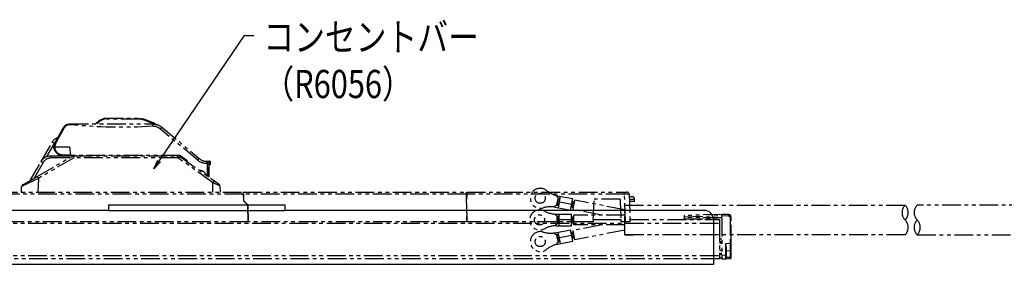
# Model space of a CAD drawing. Extents: x 134 to 1814, y 1953 to 3141.
# Drawn here: x 1030 to 1449, y 2401 to 2506 of the extents above; entities that cross this region are included whole.
import ezdxf

# ---------------------------------------------------------------- set-up
doc = ezdxf.new("R2010")
doc.units = 0
doc.linetypes.add('PHANTOM', pattern=[63.5, 31.75, -6.35, 6.35, -6.35, 6.35, -6.35])
doc.layers.get('0').update_dxf_attribs({"linetype": 'CONTINUOUS'})
doc.styles.get("Standard").update_dxf_attribs({"font": 'TXT.shx', "width": 0.8, "height": 12, "bigfont": 'BIGFONT.shx'})

msp = doc.modelspace()

# ---------------------------------------------------------------- linework, layer by layer
for p, q in [((1089.58, 2445.37), (1125.89, 2498.78)), ((1125.89, 2498.78), (1129.89, 2498.78)), ((1087.33, 2442.06), (1089.03, 2445.74)), ((1087.33, 2442.06), (1089.58, 2445.37)), ((1090.13, 2444.99), (1087.33, 2442.06)), ((1067.96, 2426.64), (1067.96, 2424.34)), ((1067.96, 2426.64), (1142.96, 2426.64)), ((1142.96, 2426.64), (1142.96, 2424.34)), ((1067.96, 2424.34), (642.96, 2424.34)), ((1067.96, 2424.34), (1142.96, 2424.34)), ((1321.46, 2424.34), (1142.96, 2424.34)), ((1325.46, 2420.34), (1325.46, 2401.34)), ((1325.46, 2401.34), (385.46, 2401.34))]:
    msp.add_line(p, q)
at = {"color": 5, "linetype": 'PHANTOM', "ltscale": 0.25}
for p, q in [((1064.13, 2462.77), (1066.25, 2463.64)), ((1066.25, 2463.15), (1066.25, 2463.64)), ((1066.25, 2463.64), (1081.16, 2463.64)), ((1081.16, 2463.15), (1081.16, 2463.64)), ((1081.16, 2463.64), (1082.87, 2463.34)), ((1045.26, 2453.29), (1048.92, 2459.64)), ((1049.18, 2459.5), (1045.52, 2453.15)), ((1048.92, 2459.64), (1049.18, 2459.5)), ((1049.24, 2459.6), (1049.18, 2459.5)), ((1049.31, 2459.7), (1049.24, 2459.6)), ((1049.38, 2459.79), (1049.31, 2459.7)), ((1049.45, 2459.88), (1049.38, 2459.79)), ((1049.53, 2459.97), (1049.45, 2459.88)), ((1049.61, 2460.06), (1049.53, 2459.97)), ((1049.69, 2460.14), (1049.61, 2460.06)), ((1049.78, 2460.21), (1049.69, 2460.14)), ((1049.87, 2460.29), (1049.78, 2460.21)), ((1049.97, 2460.36), (1049.87, 2460.29)), ((1050.07, 2460.42), (1049.97, 2460.36)), ((1050.17, 2460.48), (1050.07, 2460.42)), ((1050.28, 2460.54), (1050.17, 2460.48)), ((1050.38, 2460.6), (1050.28, 2460.54)), ((1050.49, 2460.64), (1050.38, 2460.6)), ((1050.6, 2460.69), (1050.49, 2460.64)), ((1050.71, 2460.72), (1050.6, 2460.69)), ((1050.82, 2460.76), (1050.71, 2460.72)), ((1050.94, 2460.79), (1050.82, 2460.76)), ((1051.05, 2460.81), (1050.94, 2460.79)), ((1051.17, 2460.83), (1051.05, 2460.81)), ((1051.28, 2460.84), (1051.17, 2460.83)), ((1051.4, 2460.85), (1051.28, 2460.84)), ((1051.52, 2460.85), (1051.4, 2460.85)), ((1051.52, 2461.14), (1051.52, 2460.85)), ((1051.52, 2461.14), (1086.85, 2461.14)), ((1062.51, 2461.14), (1064.13, 2462.77)), ((1064.49, 2462.42), (1063.21, 2461.14)), ((1066.25, 2463.15), (1064.49, 2462.42)), ((1081.16, 2463.15), (1066.25, 2463.15)), ((1082.7, 2462.88), (1081.16, 2463.15)), ((1086.86, 2461.37), (1082.7, 2462.88)), ((1082.87, 2463.34), (1087.03, 2461.83)), ((1086.85, 2460.16), (1086.85, 2461.14)), ((1087.1, 2460.16), (1086.85, 2460.16)), ((1087.35, 2461.12), (1086.86, 2461.37)), ((1087.03, 2461.83), (1087.45, 2461.64)), ((1087.35, 2460.14), (1087.1, 2460.16)), ((1087.6, 2460.11), (1087.35, 2460.14)), ((1087.45, 2461.64), (1088.27, 2460.97)), ((1087.84, 2460.06), (1087.6, 2460.11)), ((1088.08, 2460.01), (1087.84, 2460.06)), ((1088.32, 2459.94), (1088.08, 2460.01)), ((1088.56, 2459.86), (1088.32, 2459.94)), ((1088.8, 2459.77), (1088.56, 2459.86)), ((1089.02, 2459.66), (1088.8, 2459.77)), ((1089.25, 2459.55), (1089.02, 2459.66)), ((1089.46, 2459.43), (1089.25, 2459.55)), ((1089.67, 2459.29), (1089.46, 2459.43)), ((1089.87, 2459.15), (1089.67, 2459.29)), ((1090.07, 2458.99), (1090.71, 2459.74)), ((1090.71, 2459.74), (1106.59, 2446.41)), ((1090.07, 2458.99), (1089.87, 2459.15)), ((1105.95, 2445.67), (1090.07, 2458.99)), ((1039.28, 2445.14), (1044.02, 2453.34)), ((1044.88, 2452.88), (1041.62, 2447.23)), ((1044.76, 2451.44), (1045.26, 2453.29)), ((1044.76, 2451.44), (1045.06, 2451.44)), ((1045.46, 2453.64), (1044.88, 2452.88)), ((1045.52, 2453.15), (1045.06, 2451.44)), ((1045.06, 2451.44), (1051.46, 2451.44)), ((1045.06, 2451.44), (1045.06, 2451.28)), ((1045.06, 2451.28), (1045.08, 2451.11)), ((1045.08, 2451.11), (1045.1, 2450.94)), ((1045.1, 2450.94), (1045.13, 2450.78)), ((1045.26, 2453.29), (1045.52, 2453.15)), ((1051.46, 2451.44), (1051.78, 2447.74)), ((1037.66, 2438.81), (1052.73, 2447.51)), ((1053.23, 2446.68), (1038.16, 2437.98)), ((1043.26, 2446.66), (1043.09, 2446.64)), ((1043.44, 2446.68), (1043.26, 2446.66)), ((1043.61, 2446.68), (1043.44, 2446.68)), ((1043.61, 2446.68), (1043.61, 2447.64)), ((1043.61, 2447.64), (1053.23, 2447.64)), ((1051.29, 2446.68), (1043.61, 2446.68)), ((1045.13, 2450.78), (1045.16, 2450.62)), ((1045.16, 2450.62), (1045.21, 2450.46)), ((1045.21, 2450.46), (1045.26, 2450.3)), ((1045.26, 2450.3), (1045.32, 2450.14)), ((1045.32, 2450.14), (1045.39, 2449.99)), ((1045.39, 2449.99), (1045.46, 2449.84)), ((1045.46, 2449.84), (1045.54, 2449.69)), ((1045.54, 2449.69), (1045.63, 2449.55)), ((1045.63, 2449.55), (1045.73, 2449.42)), ((1045.73, 2449.42), (1045.83, 2449.29)), ((1045.83, 2449.29), (1045.94, 2449.16)), ((1045.94, 2449.16), (1046.06, 2449.04)), ((1046.06, 2449.04), (1046.18, 2448.92)), ((1046.18, 2448.92), (1046.3, 2448.81)), ((1046.3, 2448.81), (1046.43, 2448.71)), ((1046.43, 2448.71), (1046.57, 2448.61)), ((1046.57, 2448.61), (1046.71, 2448.53)), ((1046.71, 2448.53), (1046.86, 2448.44)), ((1046.71, 2447.64), (1046.71, 2448.18)), ((1046.86, 2448.44), (1047.01, 2448.37)), ((1047.01, 2448.37), (1047.16, 2448.3)), ((1047.16, 2448.3), (1047.31, 2448.24)), ((1047.31, 2448.24), (1047.47, 2448.19)), ((1047.47, 2448.19), (1047.63, 2448.14)), ((1047.63, 2448.14), (1047.8, 2448.11)), ((1047.8, 2448.11), (1047.96, 2448.08)), ((1047.96, 2448.08), (1048.13, 2448.06)), ((1048.13, 2448.06), (1048.29, 2448.05)), ((1048.29, 2448.05), (1048.46, 2448.04)), ((1048.46, 2448.04), (1051.76, 2448.04)), ((1048.46, 2447.74), (1048.46, 2448.04)), ((1051.78, 2447.74), (1048.46, 2447.74)), ((1050.21, 2447.74), (1050.21, 2447.64)), ((1098.34, 2447.74), (1051.78, 2447.74)), ((1053.23, 2446.68), (1053.23, 2447.64)), ((1053.23, 2447.64), (1097.32, 2447.64)), ((1097.32, 2446.68), (1053.23, 2446.68)), ((1091.26, 2447.64), (1091.26, 2447.74)), ((1093.26, 2447.74), (1093.26, 2447.64)), ((1097.32, 2446.68), (1097.32, 2447.64)), ((1097.32, 2447.64), (1098.48, 2447.27)), ((1097.9, 2446.49), (1097.32, 2446.68)), ((1101.39, 2445.56), (1098.34, 2447.74)), ((1098.48, 2447.27), (1113.04, 2436.87)), ((1034.61, 2437.05), (1039.28, 2445.14)), ((1040.15, 2444.68), (1036.31, 2438.03)), ((1040.24, 2444.83), (1040.15, 2444.68)), ((1040.34, 2444.97), (1040.24, 2444.83)), ((1040.44, 2445.11), (1040.34, 2444.97)), ((1040.55, 2445.25), (1040.44, 2445.11)), ((1040.66, 2445.38), (1040.55, 2445.25)), ((1040.78, 2445.51), (1040.66, 2445.38)), ((1040.91, 2445.63), (1040.78, 2445.51)), ((1041.04, 2445.74), (1040.91, 2445.63)), ((1041.18, 2445.85), (1041.04, 2445.74)), ((1041.32, 2445.96), (1041.18, 2445.85)), ((1041.46, 2446.05), (1041.32, 2445.96)), ((1041.61, 2446.14), (1041.46, 2446.05)), ((1041.77, 2446.23), (1041.61, 2446.14)), ((1041.92, 2446.3), (1041.77, 2446.23)), ((1042.08, 2446.37), (1041.92, 2446.3)), ((1042.24, 2446.44), (1042.08, 2446.37)), ((1042.41, 2446.49), (1042.24, 2446.44)), ((1042.58, 2446.54), (1042.41, 2446.49)), ((1042.75, 2446.58), (1042.58, 2446.54)), ((1042.92, 2446.62), (1042.75, 2446.58)), ((1043.09, 2446.64), (1042.92, 2446.62)), ((1112.46, 2436.09), (1097.9, 2446.49)), ((1101.75, 2444.94), (1101.39, 2445.56)), ((1105.95, 2445.67), (1106.59, 2446.41)), ((1106.59, 2446.41), (1106.79, 2446.26)), ((1106.79, 2446.26), (1106.99, 2446.11)), ((1106.99, 2446.11), (1107.2, 2445.98)), ((1107.2, 2445.98), (1107.41, 2445.85)), ((1107.41, 2445.85), (1107.63, 2445.74)), ((1107.63, 2445.74), (1107.86, 2445.64)), ((1107.86, 2445.64), (1108.09, 2445.55)), ((1108.09, 2445.55), (1108.33, 2445.47)), ((1108.33, 2445.47), (1108.57, 2445.4)), ((1108.57, 2445.4), (1108.81, 2445.34)), ((1108.81, 2445.34), (1109.06, 2445.3)), ((1109.06, 2445.3), (1109.31, 2445.27)), ((1109.31, 2445.27), (1109.56, 2445.25)), ((1109.56, 2445.25), (1109.8, 2445.24)), ((1109.8, 2444.26), (1109.8, 2445.24)), ((1109.8, 2445.24), (1110.22, 2445.24)), ((1110.13, 2444.26), (1109.8, 2444.26)), ((1110.13, 2444.26), (1110.22, 2445.24)), ((1110.22, 2445.24), (1110.96, 2445.24)), ((1110.72, 2444.74), (1110.63, 2444.25)), ((1111.46, 2444.74), (1110.72, 2444.74)), ((1110.72, 2443.55), (1110.77, 2443.84)), ((1110.77, 2443.84), (1111.46, 2443.84)), ((1111.46, 2443.84), (1111.46, 2444.74)), ((1031.54, 2435.28), (1037.66, 2438.81)), ((1110.61, 2438.74), (1110.61, 2438.61)), ((1110.61, 2438.74), (1110.72, 2438.74)), ((1110.71, 2438.54), (1110.72, 2438.74)), ((1030.96, 2432.14), (1031.04, 2434.45)), ((1038.16, 2437.98), (1031.04, 2434.45)), ((1038.16, 2437.98), (1037.96, 2432.14)), ((1112.46, 2432.14), (1112.46, 2436.09)), ((1115.37, 2434.73), (1112.46, 2436.09)), ((1113.04, 2436.87), (1114.63, 2435.74)), ((1115.3, 2435.06), (1114.63, 2435.74)), ((1115.37, 2434.73), (1115.46, 2432.14)), ((1125.33, 2431.18), (1005.49, 2431.18)), ((1005.51, 2432.14), (1125.32, 2432.14)), ((1125.32, 2432.14), (1125.33, 2431.18)), ((1125.32, 2432.14), (1125.51, 2432.14)), ((1125.33, 2431.18), (1125.38, 2428.42)), ((1125.49, 2431.18), (1125.44, 2428.56)), ((1125.49, 2431.18), (1125.51, 2432.14)), ((1220.16, 2431.18), (1125.49, 2431.18)), ((1125.51, 2432.14), (1220.14, 2432.14)), ((1201.44, 2432.15), (1201.44, 2432.14)), ((1213.45, 2432.14), (1213.45, 2432.15)), ((1220.14, 2432.14), (1220.16, 2431.18)), ((1220.16, 2431.18), (1220.36, 2419.44)), ((1220.18, 2429.94), (1220.48, 2429.94)), ((1220.44, 2432.14), (1220.4, 2429.94)), ((1220.44, 2432.14), (1287.55, 2432.14)), ((1220.46, 2431.18), (1220.44, 2432.14)), ((1220.66, 2419.44), (1220.46, 2431.18)), ((1287.55, 2431.18), (1220.46, 2431.18)), ((1259.07, 2430.59), (1265.56, 2429.33)), ((1259.41, 2425.43), (1260.36, 2430.34)), ((1287.55, 2431.18), (1287.55, 2432.14)), ((1287.55, 2432.14), (1288.55, 2432.14)), ((1287.96, 2419.44), (1287.55, 2431.18)), ((1289.55, 2431.18), (1287.55, 2431.18)), ((1289.55, 2431.18), (1289.93, 2420.44)), ((1290.83, 2430.14), (1289.59, 2430.14)), ((1125.46, 2429.64), (1125.36, 2429.64)), ((1125.36, 2429.54), (1125.46, 2429.54)), ((1125.48, 2428.53), (1125.38, 2428.53)), ((1127.24, 2426.57), (1125.38, 2428.42)), ((1127.33, 2426.67), (1125.44, 2428.56)), ((1127.24, 2426.57), (1127.36, 2419.44)), ((1127.46, 2419.44), (1127.33, 2426.67)), ((1220.49, 2428.98), (1220.19, 2428.98)), ((1259.14, 2429.3), (1258.66, 2426.85)), ((1259.64, 2426.66), (1258.66, 2426.85)), ((1259.74, 2427.15), (1258.76, 2427.34)), ((1259.83, 2427.64), (1258.85, 2427.83)), ((1259.93, 2428.13), (1258.95, 2428.32)), ((1260.03, 2428.62), (1259.04, 2428.81)), ((1260.12, 2429.11), (1259.14, 2429.3)), ((1265.08, 2426.87), (1259.88, 2427.89)), ((1264.61, 2424.42), (1265.56, 2429.33)), ((1265.92, 2425.95), (1264.94, 2426.14)), ((1266.02, 2426.44), (1265.04, 2426.63)), ((1266.11, 2426.93), (1265.13, 2427.12)), ((1266.21, 2427.42), (1265.23, 2427.61)), ((1266.3, 2427.91), (1265.32, 2428.1)), ((1265.67, 2424.66), (1266.46, 2428.68)), ((1287.76, 2424.54), (1266.46, 2428.68)), ((1285.64, 2429.14), (1274.68, 2429.14)), ((1287.76, 2426.54), (1406.94, 2426.54)), ((1287.76, 2413.94), (1287.76, 2426.54)), ((1289.62, 2429.14), (1291.83, 2429.14)), ((1291.83, 2428.14), (1289.66, 2428.14)), ((1291.83, 2428.14), (1291.83, 2429.14)), ((1478.27, 2426.54), (1412.09, 2426.54)), ((1220.62, 2421.54), (1220.32, 2421.54)), ((1220.33, 2421.54), (1220.64, 2420.54)), ((1258.12, 2425.68), (1264.61, 2424.42)), ((1258.45, 2422.76), (1265.06, 2422.76)), ((1259.76, 2417.76), (1259.76, 2422.76)), ((1265.83, 2425.46), (1264.85, 2425.65)), ((1265.06, 2417.76), (1265.06, 2422.76)), ((1277.84, 2422.29), (1265.67, 2424.66)), ((1287.76, 2422.29), (1266.06, 2422.29)), ((1266.06, 2418.19), (1266.06, 2422.29)), ((1328.96, 2422.64), (1312.96, 2422.09)), ((1312.96, 2421.59), (1328.96, 2422.14)), ((1312.96, 2422.09), (1312.96, 2421.59)), ((1312.96, 2421.59), (1312.96, 2421.28)), ((1332, 2422.54), (1328.96, 2422.64)), ((1328.96, 2422.14), (1328.96, 2422.64)), ((1328.96, 2422.14), (1332, 2422.04)), ((1328.96, 2421.14), (1328.96, 2422.14)), ((1332.45, 2422.41), (1332, 2422.54)), ((1332, 2422.04), (1332.48, 2421.54)), ((1332.82, 2422.04), (1332.45, 2422.41)), ((1332.48, 2421.54), (1332.48, 2410.2)), ((1332.48, 2421.54), (1332.96, 2421.54)), ((1332.96, 2421.54), (1332.82, 2422.04)), ((1332.96, 2410.2), (1332.96, 2421.54)), ((382.96, 2418.94), (1327.96, 2418.94)), ((1127.36, 2419.44), (1007.46, 2419.44)), ((1127.34, 2420.44), (1127.44, 2420.44)), ((1220.36, 2419.44), (1127.46, 2419.44)), ((1220.34, 2420.44), (1220.64, 2420.44)), ((1274.2, 2419.44), (1220.66, 2419.44)), ((1258.45, 2417.76), (1265.06, 2417.76)), ((1259.76, 2421.51), (1258.76, 2421.51)), ((1258.76, 2421.51), (1258.76, 2419.01)), ((1259.76, 2421.01), (1258.76, 2421.01)), ((1259.76, 2420.51), (1258.76, 2420.51)), ((1259.76, 2420.01), (1258.76, 2420.01)), ((1259.76, 2419.51), (1258.76, 2419.51)), ((1259.76, 2419.01), (1258.76, 2419.01)), ((1265.06, 2420.26), (1259.76, 2420.26)), ((1266.06, 2421.51), (1265.06, 2421.51)), ((1266.06, 2421.01), (1265.06, 2421.01)), ((1266.06, 2420.51), (1265.06, 2420.51)), ((1266.06, 2420.01), (1265.06, 2420.01)), ((1266.06, 2419.51), (1265.06, 2419.51)), ((1266.06, 2419.01), (1265.06, 2419.01)), ((1277.84, 2418.19), (1265.67, 2415.83)), ((1287.76, 2418.19), (1266.06, 2418.19)), ((1274.25, 2420.44), (1274.2, 2420.44)), ((1274.2, 2420.44), (1274.2, 2419.44)), ((1274.25, 2420.44), (1278.45, 2420.44)), ((1278.45, 2420.44), (1281.88, 2420.44)), ((1278.45, 2420.44), (1281.88, 2420.44)), ((1281.88, 2420.44), (1286.07, 2420.44)), ((1286.12, 2420.44), (1286.07, 2420.44)), ((1286.12, 2419.44), (1286.12, 2420.44)), ((1287.96, 2419.44), (1286.12, 2419.44)), ((1289.79, 2419.44), (1287.96, 2419.44)), ((1289.74, 2420.44), (1289.92, 2420.44)), ((1289.93, 2420.44), (1289.74, 2420.44)), ((1289.92, 2420.44), (1327.96, 2420.44)), ((1328.96, 2421.14), (1312.96, 2421.28)), ((1312.96, 2421.28), (1312.96, 2420.78)), ((1312.96, 2420.78), (1328.96, 2420.64)), ((1312.96, 2420.44), (1312.96, 2420.78)), ((1327.96, 2420.44), (1327.96, 2418.94)), ((1327.96, 2418.94), (1327.96, 2405.14)), ((1328.96, 2421.14), (1328.96, 2405.14)), ((1258.11, 2414.83), (1264.6, 2416.09)), ((1259.64, 2413.85), (1258.66, 2413.66)), ((1258.66, 2413.66), (1259.13, 2411.21)), ((1259.73, 2413.36), (1258.75, 2413.17)), ((1260.35, 2410.17), (1259.4, 2415.08)), ((1265.08, 2413.64), (1259.88, 2412.62)), ((1265.56, 2411.18), (1264.6, 2416.09)), ((1265.82, 2415.05), (1264.84, 2414.86)), ((1265.92, 2414.56), (1264.94, 2414.37)), ((1266.01, 2414.07), (1265.03, 2413.88)), ((1266.11, 2413.58), (1265.13, 2413.39)), ((1266.46, 2411.8), (1265.67, 2415.83)), ((1287.76, 2415.94), (1266.46, 2411.8)), ((1406.94, 2413.94), (1287.76, 2413.94)), ((1287.76, 2413.94), (1291.28, 2413.94)), ((1412.09, 2413.94), (1478.27, 2413.94)), ((1259.83, 2412.87), (1258.85, 2412.68)), ((1259.93, 2412.38), (1258.94, 2412.19)), ((1260.02, 2411.89), (1259.04, 2411.7)), ((1259.07, 2409.92), (1265.56, 2411.18)), ((1260.12, 2411.4), (1259.13, 2411.21)), ((1266.21, 2413.09), (1265.22, 2412.9)), ((1266.3, 2412.6), (1265.32, 2412.41)), ((1327.96, 2412.24), (1328.96, 2412.24)), ((1327.96, 2411.04), (1328.96, 2411.04)), ((1328.96, 2410.34), (1327.96, 2410.35)), ((1332.48, 2410.2), (1330.48, 2410.13)), ((1330.48, 2410.13), (1330.48, 2405.2)), ((1330.96, 2408.51), (1330.48, 2410.13)), ((1332.48, 2410.2), (1332.48, 2407.2)), ((1332.48, 2410.2), (1332.96, 2410.2)), ((1332.96, 2407.7), (1332.96, 2410.2)), ((382.96, 2405.14), (1327.96, 2405.14)), ((1327.96, 2407.35), (1328.96, 2407.34)), ((1327.96, 2406.04), (1328.96, 2406.04)), ((1328.96, 2405.54), (1327.96, 2405.54)), ((1327.96, 2405.14), (1327.96, 2403.64)), ((1330.48, 2405.2), (1328.96, 2405.14)), ((1328.96, 2405.14), (1328.96, 2403.64)), ((1330.48, 2405.2), (1330.48, 2403.7)), ((1330.48, 2405.2), (1330.96, 2405.2)), ((1330.96, 2405.2), (1330.96, 2408.51)), ((1330.96, 2407.14), (1332.48, 2407.2)), ((1330.96, 2404.2), (1330.96, 2405.2)), ((1332.48, 2407.2), (1332.48, 2404.27)), ((1332.96, 2404.27), (1332.96, 2407.7)), ((1327.96, 2403.64), (382.96, 2403.64)), ((1327.96, 2404.05), (1328.56, 2404.05)), ((1328.56, 2404.05), (1328.96, 2403.65)), ((1328.96, 2403.64), (1330.48, 2403.7)), ((1330.48, 2403.7), (1332.48, 2403.77)), ((1332.48, 2404.27), (1330.96, 2404.21)), ((1332.48, 2404.27), (1332.96, 2404.27))]:
    msp.add_line(p, q, dxfattribs=at)
at = {"color": 5, "linetype": 'PHANTOM', "ltscale": 0.25, "extrusion": (0, 0, -1)}
for p, q in [((1048.92, 2459.64), (1049, 2459.78)), ((1049, 2459.78), (1049.09, 2459.91)), ((1049.09, 2459.91), (1049.19, 2460.03)), ((1049.19, 2460.03), (1049.29, 2460.15)), ((1049.29, 2460.15), (1049.4, 2460.27)), ((1049.4, 2460.27), (1049.51, 2460.37)), ((1049.51, 2460.37), (1049.63, 2460.48)), ((1049.63, 2460.48), (1049.76, 2460.57)), ((1049.76, 2460.57), (1049.89, 2460.66)), ((1049.89, 2460.66), (1050.02, 2460.74)), ((1050.02, 2460.74), (1050.16, 2460.82)), ((1050.16, 2460.82), (1050.3, 2460.88)), ((1050.3, 2460.88), (1050.45, 2460.94)), ((1050.45, 2460.94), (1050.59, 2461)), ((1050.59, 2461), (1050.74, 2461.04)), ((1050.74, 2461.04), (1050.9, 2461.08)), ((1050.9, 2461.08), (1051.05, 2461.11)), ((1051.05, 2461.11), (1051.21, 2461.13)), ((1051.21, 2461.13), (1051.36, 2461.14)), ((1051.36, 2461.14), (1051.52, 2461.14)), ((1044.76, 2451.26), (1044.76, 2451.44)), ((1044.78, 2451.08), (1044.76, 2451.26)), ((1044.8, 2450.9), (1044.78, 2451.08)), ((1044.83, 2450.72), (1044.8, 2450.9)), ((1044.87, 2450.54), (1044.83, 2450.72)), ((1044.92, 2450.37), (1044.87, 2450.54)), ((1044.98, 2450.2), (1044.92, 2450.37)), ((1045.04, 2450.03), (1044.98, 2450.2)), ((1045.12, 2449.86), (1045.04, 2450.03)), ((1045.2, 2449.7), (1045.12, 2449.86)), ((1045.29, 2449.54), (1045.2, 2449.7)), ((1045.38, 2449.39), (1045.29, 2449.54)), ((1045.49, 2449.24), (1045.38, 2449.39)), ((1045.6, 2449.1), (1045.49, 2449.24)), ((1045.72, 2448.96), (1045.6, 2449.1)), ((1045.84, 2448.83), (1045.72, 2448.96)), ((1045.98, 2448.7), (1045.84, 2448.83)), ((1046.11, 2448.58), (1045.98, 2448.7)), ((1046.26, 2448.47), (1046.11, 2448.58)), ((1046.4, 2448.37), (1046.26, 2448.47)), ((1046.56, 2448.27), (1046.4, 2448.37)), ((1046.72, 2448.18), (1046.56, 2448.27)), ((1046.88, 2448.1), (1046.72, 2448.18)), ((1047.04, 2448.03), (1046.88, 2448.1)), ((1047.21, 2447.96), (1047.04, 2448.03)), ((1047.39, 2447.9), (1047.21, 2447.96)), ((1047.56, 2447.85), (1047.39, 2447.9)), ((1047.74, 2447.82), (1047.56, 2447.85)), ((1047.92, 2447.78), (1047.74, 2447.82)), ((1048.1, 2447.76), (1047.92, 2447.78)), ((1048.28, 2447.75), (1048.1, 2447.76)), ((1048.46, 2447.74), (1048.28, 2447.75))]:
    msp.add_line(p, q, dxfattribs=at)
at = {"color": 5, "linetype": 'PHANTOM', "ltscale": 0.25}
for centre in [(1251.69, 2429.48), (1251.41, 2420.26), (1251.68, 2411.03)]:
    msp.add_circle(centre, 2.15, dxfattribs=at)
at = {"color": 5, "linetype": 'PHANTOM', "ltscale": 0.25, "extrusion": (0, 0, -1)}
for centre, radius, start, end in [((-1073.46, 2680.17), 220.42, 266.5174, 275.713), ((-1086.85, 2455.14), 6, 90, 130), ((-1048.35, 2450.84), 5, 30, 68.7042), ((-1043.61, 2442.64), 5, 30, 90), ((-1053.23, 2446.64), 1, 60, 90), ((-1109.82, 2450.29), 6.03, 270.1058, 309.8942), ((-1106.76, 2438.74), 2.75, 86.2137, 164.8616)]:
    msp.add_arc(centre, radius, start, end, dxfattribs=at)
at = {"color": 5, "linetype": 'PHANTOM', "ltscale": 0.25}
for centre, radius, start, end in [((1110.96, 2444.74), 0.5, 0, 90), ((1032.04, 2434.41), 1, 120, 178), ((1114.37, 2434.69), 1, 25.2064, 54.4623), ((1114.37, 2434.69), 1, 21.6673, 22.8982), ((1114.37, 2434.69), 1, 2, 21.6673), ((1251.73, 2429.47), 4.25, 50.8841, 287.1159), ((1261.09, 2440.98), 10.58, 230.8841, 259), ((1260.51, 2431.42), 2.09, 199.9671, 259.2582), ((1288.55, 2431.14), 1, 2, 90), ((1290.83, 2429.14), 1, 0, 90), ((1256.1, 2415.3), 10.58, 79, 107.1159), ((1259.14, 2424.37), 2.09, 78.7418, 138.0329), ((1410.07, 2423.39), 4.44, 134.8381, 225.1619), ((1403.81, 2423.39), 4.44, 314.8381, 45.1619), ((1415.23, 2423.39), 4.44, 134.8381, 225.1619), ((1251.46, 2420.26), 4.25, 61.8841, 298.1159), ((1258.45, 2433.34), 10.58, 241.8841, 270), ((1259.7, 2423.84), 2.09, 210.9671, 270.2582), ((1258.45, 2407.18), 10.58, 90, 118.1159), ((1259.7, 2416.67), 2.09, 89.7418, 149.0329), ((1403.81, 2417.09), 4.44, 314.8381, 45.1619), ((1415.23, 2417.09), 4.44, 134.8381, 225.1619), ((1408.96, 2417.09), 4.44, 314.8381, 45.1619), ((1251.73, 2411.04), 4.25, 72.8841, 309.1159), ((1256.09, 2425.21), 10.58, 252.8841, 281), ((1259.13, 2416.14), 2.09, 221.9671, 281.2582), ((1261.09, 2399.53), 10.58, 101, 129.1159), ((1260.5, 2409.09), 2.09, 100.7418, 160.0329), ((1332.46, 2407.7), 0.5, 272, 0), ((1330.46, 2404.2), 0.5, 272, 0), ((1332.46, 2404.27), 0.5, 272, 0)]:
    msp.add_arc(centre, radius, start, end, dxfattribs=at)
msp.add_arc((1321.46, 2420.34), 4, 0, 90)
for centre, major_axis, ratio, start_param, end_param in [((1064.49, 2462.41), (0.354, -0.354), 0.012342, 1.583137, 3.141593), ((1044.88, 2452.84), (0.866, -0.5), 0.030228, 1.588247, 3.141593), ((1053.23, 2446.64), (0.5, -0.866), 0.017458, 1.601025, 3.141593), ((1061.46, 2960.09), (0, -2835.85), 0.017455, 1.385905, 1.387884), ((1331.98, 2422.04), (-0.017, -0.5), 0.034878, 1.572014, 3.141593), ((1332.46, 2404.27), (0.017, -0.5), 0.034878, 0, 1.569578)]:
    msp.add_ellipse(centre, major_axis=major_axis, ratio=ratio, start_param=start_param, end_param=end_param, dxfattribs=at)
at = {"color": 5, "linetype": 'PHANTOM', "ltscale": 0.25, "extrusion": (0, 0, -1)}
for centre, major_axis, ratio, start_param, end_param in [((1082.7, 2462.87), (-0.171, -0.47), 0.00597, 1.587197, 3.141593), ((1086.86, 2461.36), (-0.171, -0.47), 0.00597, 1.587197, 3.141593), ((1097.9, 2446.46), (-0.581, -0.814), 0.020293, 1.599199, 3.141593), ((1040.15, 2444.64), (-0.866, 0.5), 0.030228, 0, 1.553346), ((1110.13, 2444.25), (-0.5, 0.002), 0.017452, 1.57074, 2.958652), ((1110.22, 2444.74), (0, 0.5), 0.985133, 0, 1.570796), ((1061.46, 2960.08), (0, -2835.85), 0.017631, 4.895302, 4.897277), ((1061.46, 3424.21), (0, -5729.43), 0.008727, 4.884398, 4.885249), ((1038.16, 2437.95), (-0.5, 0.866), 0.017458, 0, 1.540568), ((1112.46, 2436.06), (-0.581, -0.814), 0.020293, 1.599199, 3.141593), ((1280.16, 2193.93), (0, 282.78), 0.034921, 5.64136, 5.694678), ((1280.16, 2193.93), (0, 282.78), 0.034921, 0.588507, 0.641825), ((1288.76, 2396.5), (-2, 57.31), 0.034878, 1.140975, 1.160099)]:
    msp.add_ellipse(centre, major_axis=major_axis, ratio=ratio, start_param=start_param, end_param=end_param, dxfattribs=at)

# ---------------------------------------------------------------- texts
at = {"width": 0.8}
for s, p in [('コンセントバー', (1133.89, 2492.18)), ('（R6056）', (1133.89, 2472.18))]:
    msp.add_text(s, height=12, dxfattribs=at).set_placement(p)

doc.saveas('drawing.dxf')
